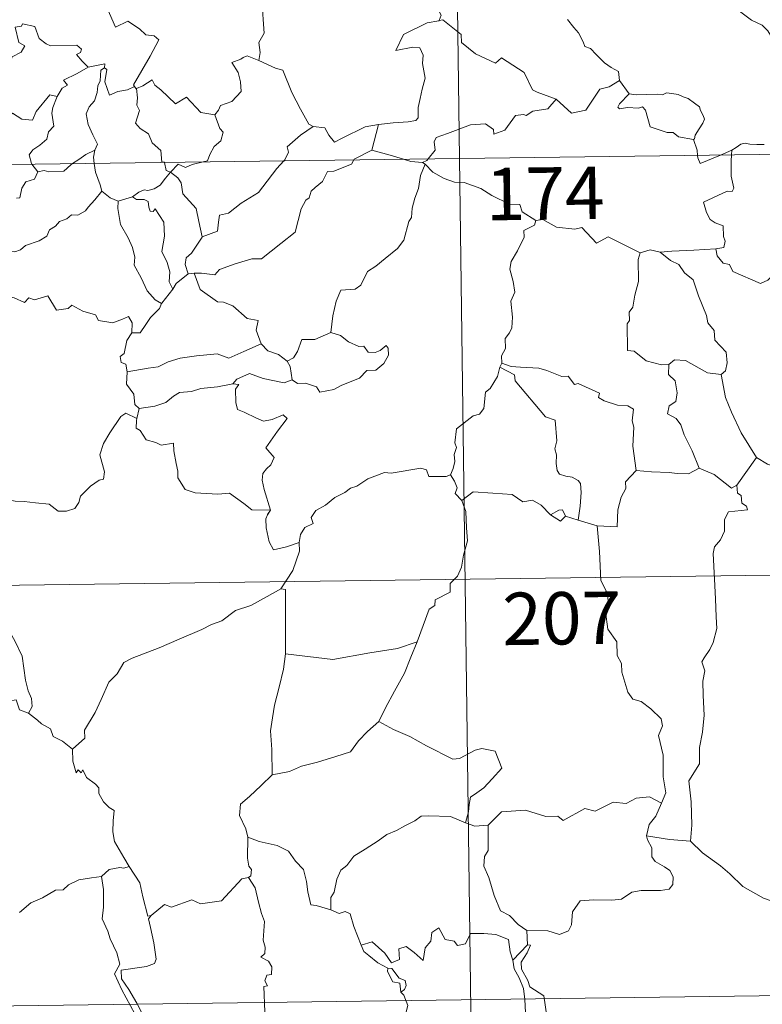
# Model space of a CAD drawing. Units: metres. Extents: x 589695 to 594189, y 4714737 to 4717766.
# Drawn here: x 590173 to 590279, y 4716676 to 4716817 of the extents above; entities that cross this region are included whole.
import ezdxf
from ezdxf.enums import TextEntityAlignment as Align

# ---------------------------------------------------------------- set-up
doc = ezdxf.new("R2010")
doc.units = ezdxf.units.M
doc.header["$MEASUREMENT"] = 0
doc.layers.add('Level 63', color=7, linetype='Continuous', lineweight=0)
doc.styles.add('Arial', font='ARIAL.TTF', dxfattribs={"height": 0.2})

msp = doc.modelspace()

# ---------------------------------------------------------------- linework, layer by layer
at = {"layer": 'Level 63', "linetype": 'Continuous', "lineweight": 0}
for points in [[(590232.36, 4717038.52), (590235.56, 4716797.61)], [(590206.41, 4716832.67), (590205.84, 4716832.9), (590205.03, 4716832.05), (590204.24, 4716830.27), (590203.36, 4716829.04), (590203.72, 4716827.99), (590204.02, 4716826.81), (590203.32, 4716825.05), (590203.91, 4716823.57), (590205.39, 4716821.42), (590207.29, 4716819.82), (590207.43, 4716817.53), (590207.56, 4716815.56), (590206.81, 4716814.24), (590206.99, 4716812.77), (590206.8, 4716811.64), (590206.82, 4716811.63)], [(590281.46, 4716813.37), (590280.85, 4716814.03), (590279.69, 4716815.87), (590278.88, 4716816.7), (590277.36, 4716817.4), (590275.64, 4716818.71), (590273.94, 4716819.94), (590271.66, 4716821.62), (590269.58, 4716823.14), (590267.43, 4716824.26), (590266.44, 4716824.71), (590265.43, 4716824.38), (590264.44, 4716824.76), (590263.31, 4716824.98), (590263.02, 4716825.87), (590262.92, 4716826.47), (590261.79, 4716827.35), (590259.86, 4716828.49), (590258.15, 4716829.45)], [(590231.33, 4716821.34), (590231.83, 4716820.47), (590232.19, 4716819.53), (590232.93, 4716818.12), (590232.64, 4716817.35)], [(590185.08, 4716819.13), (590186.29, 4716816.41), (590188.05, 4716817.26), (590189.71, 4716816.18), (590190.62, 4716815.33), (590191.79, 4716815.18), (590192.5, 4716814.6), (590191.26, 4716812.27), (590188.86, 4716808.17), (590189.01, 4716807.93)], [(590171.92, 4716816.41), (590172.81, 4716816.54), (590172.94, 4716816.89), (590174.73, 4716816.49), (590175.33, 4716814.79), (590176.32, 4716814.02), (590176.97, 4716813.76), (590180.75, 4716813.83), (590181.42, 4716813.27), (590181.25, 4716812.78), (590180.68, 4716812.48), (590181.49, 4716811.53), (590182.37, 4716810.68)], [(590232.64, 4716817.35), (590232.6, 4716817.34), (590230.92, 4716817.04), (590227.51, 4716815.36), (590226.44, 4716813.05), (590228.85, 4716813.54), (590229.86, 4716813.44), (590230.35, 4716812.39), (590230.24, 4716811.23), (590230.61, 4716809.13), (590230.21, 4716807.56), (590229.89, 4716806.18), (590229.62, 4716804.89), (590229.62, 4716803.42), (590229.27, 4716803.04), (590228.19, 4716802.86), (590226.04, 4716802.71), (590223.95, 4716802.47)], [(590249.37, 4716806.1), (590246.65, 4716807.13), (590245.99, 4716807.43), (590244.83, 4716809.94), (590241.57, 4716812.04), (590240.68, 4716811.24), (590237.85, 4716812.59), (590235.83, 4716814.23), (590235.79, 4716815.37), (590233.14, 4716817.48), (590232.64, 4716817.35)], [(590251.01, 4716817.49), (590251.9, 4716816.39), (590252.58, 4716815.59), (590253.26, 4716814.31), (590253.48, 4716813.64), (590254.3, 4716813.34), (590255.13, 4716812.48), (590256.32, 4716811.31), (590257.27, 4716810.62), (590258.34, 4716810.06), (590258.48, 4716808.8)], [(590171.92, 4716816.41), (590172.44, 4716814.22), (590173.29, 4716813.74), (590172.76, 4716812.85), (590171.46, 4716812.16), (590170.93, 4716810.73), (590171.17, 4716809.21), (590170.18, 4716806.79), (590168.83, 4716804.55), (590168.13, 4716802.99)], [(590206.82, 4716811.63), (590205.15, 4716812.29), (590204.55, 4716812.07), (590204.23, 4716811.81), (590202.95, 4716811.37), (590203.83, 4716809.93), (590204.17, 4716808.61), (590204.25, 4716807.19), (590202.94, 4716805.77), (590201.31, 4716805.18), (590201.05, 4716804.54), (590200.49, 4716803.86)], [(590206.82, 4716811.63), (590209.17, 4716810.54), (590210.22, 4716810.24), (590211.54, 4716807.08), (590212.76, 4716804.69), (590213.95, 4716802.54), (590214.61, 4716802.21)], [(590182.37, 4716810.68), (590180.8, 4716809.76), (590178.83, 4716808.84), (590179.4, 4716808.12), (590178.63, 4716807.69), (590177.94, 4716806.47)], [(590184.7, 4716810.58), (590184.19, 4716810.24), (590184.09, 4716808.74), (590183.73, 4716808.03), (590183.67, 4716807.04), (590183.25, 4716805.85), (590182.48, 4716805.02), (590182.05, 4716804.02), (590182.35, 4716802.47), (590183.03, 4716801.01), (590183.71, 4716799.65), (590183.31, 4716798.82)], [(590182.37, 4716810.68), (590184.75, 4716811.16), (590184.7, 4716810.58)], [(590189.01, 4716807.93), (590187.99, 4716807.42), (590186.59, 4716807.2), (590185.4, 4716806.68), (590184.75, 4716808.59), (590185.01, 4716810.34), (590184.7, 4716810.58)], [(590189.27, 4716807.61), (590190.21, 4716808.01), (590191.51, 4716808.88), (590191.93, 4716808.09), (590192.77, 4716807.44), (590194.85, 4716805.43), (590196.44, 4716806.37), (590198.5, 4716804.2), (590200.49, 4716803.86)], [(590249.37, 4716806.1), (590251.57, 4716804.08), (590253.63, 4716804.51), (590255.67, 4716807.54), (590256.99, 4716807.85), (590258.48, 4716808.8)], [(590258.48, 4716808.8), (590259.84, 4716806.85)], [(590189.01, 4716807.93), (590189.23, 4716807.59), (590189.27, 4716807.61)], [(590189.27, 4716807.61), (590189.43, 4716806.3), (590189.31, 4716805.24), (590189.73, 4716804.5), (590189.15, 4716802.68), (590189.81, 4716801.92), (590190.98, 4716801.13), (590191.52, 4716799.84), (590192.79, 4716798.77), (590192.93, 4716797.09), (590193.3, 4716797.08), (590193.3, 4716797.04)], [(590259.84, 4716806.85), (590260.84, 4716806.72), (590262.38, 4716806.78), (590263.92, 4716806.8), (590264.62, 4716806.74), (590265.21, 4716807.02), (590265.97, 4716806.93), (590266.89, 4716806.77), (590267.57, 4716806.43), (590268.3, 4716806.2), (590269.2, 4716805.53), (590269.93, 4716804.99), (590270.09, 4716804.47), (590270.46, 4716803.76), (590270.62, 4716803.26), (590270.41, 4716802.67), (590269.86, 4716801.87), (590269.28, 4716800.94), (590269.23, 4716800.43), (590269.07, 4716800.31)], [(590168.43, 4716802.53), (590168.97, 4716803.18), (590169.06, 4716803.6), (590170.75, 4716803.42), (590171.52, 4716804.09), (590172.86, 4716803.26), (590174.37, 4716803.11), (590174.92, 4716804.32), (590176.87, 4716806.73), (590177.94, 4716806.47)], [(590177.94, 4716806.47), (590177.81, 4716806.23), (590177.3, 4716804.91), (590177.14, 4716804.1), (590177.43, 4716802.25), (590176.69, 4716801.45), (590176.45, 4716800.36), (590175.45, 4716799.53), (590174.44, 4716798.85), (590173.92, 4716798.14), (590174.22, 4716796.91), (590174.31, 4716796.79)], [(590231.07, 4716797.55), (590232.05, 4716798.82), (590231.94, 4716799.99), (590232.19, 4716800.61), (590233.81, 4716801.19), (590237.12, 4716802.41), (590239.25, 4716802.59), (590240.44, 4716801.78), (590240.46, 4716801.07), (590242.02, 4716801.66), (590243.58, 4716803.77), (590244.69, 4716803.89), (590245.09, 4716803.76), (590246.03, 4716804.38), (590248.19, 4716804.71), (590249.37, 4716806.1)], [(590259.84, 4716806.85), (590258.48, 4716805.44), (590258.21, 4716804.98), (590258.47, 4716804.73), (590259.63, 4716804.9), (590261.19, 4716804.83), (590261.75, 4716805), (590262.17, 4716804.51), (590262.85, 4716802.13), (590265.28, 4716801.35), (590266.14, 4716801.33), (590266.93, 4716800.72), (590269.07, 4716800.31)], [(590200.49, 4716803.86), (590201.24, 4716801.92), (590201.7, 4716801.38), (590201.36, 4716800.13), (590200.43, 4716799.31), (590199.79, 4716798.18), (590199.47, 4716797.25), (590198.84, 4716797.12)], [(590210.38, 4716797.27), (590210.53, 4716797.44), (590211.07, 4716798.51), (590210.88, 4716799.29), (590212.75, 4716800.93), (590214.61, 4716802.21)], [(590214.61, 4716802.21), (590216.25, 4716801.99), (590216.85, 4716800.94), (590217.63, 4716799.93), (590218.73, 4716800.53), (590222.05, 4716802.16), (590223.95, 4716802.47)], [(590223.95, 4716802.47), (590223, 4716798.78)], [(589970.74, 4716794.08), (590500.38, 4716801.13)], [(590269.07, 4716800.31), (590269.57, 4716798.81), (590269.64, 4716798.06)], [(590180.11, 4716796.87), (590181.03, 4716797.48), (590182.03, 4716798.19), (590183.31, 4716798.82)], [(590183.31, 4716798.82), (590183.3, 4716798.81), (590183.11, 4716797.78), (590183.24, 4716796.91)], [(590223, 4716798.78), (590220.46, 4716797.49), (590220.41, 4716797.4)], [(590227.52, 4716797.5), (590225.6, 4716798.07), (590223, 4716798.78)], [(590272.93, 4716798.1), (590274.55, 4716798.79)], [(590274.55, 4716798.79), (590274.5, 4716798.13)], [(590274.55, 4716798.79), (590275.19, 4716799.16), (590275.83, 4716799.65), (590276.45, 4716799.82), (590277.13, 4716799.66), (590278.15, 4716799.59), (590279.18, 4716799.6)], [(590198.84, 4716797.12), (590197.24, 4716796.77), (590196.3, 4716796.34), (590195.27, 4716796.78), (590194.14, 4716795.66)], [(590220.41, 4716797.4), (590220.08, 4716796.82), (590217.56, 4716795.8), (590216.63, 4716795.76), (590215.93, 4716794.31), (590214.89, 4716793.47), (590214.3, 4716792.91), (590214.01, 4716791.99), (590213.55, 4716791.64), (590212.89, 4716790.39), (590212.02, 4716787.05), (590209.96, 4716785.45), (590207.17, 4716783.26), (590205.8, 4716783.25), (590203.4, 4716782.51), (590201.16, 4716781.7), (590200.49, 4716780.97), (590198.57, 4716781.19), (590197.53, 4716781.17)], [(590198.67, 4716786.38), (590200.86, 4716787.18), (590201.04, 4716788.48), (590201.17, 4716789.47), (590202.45, 4716789.79), (590204.25, 4716791.19), (590206.74, 4716792.75), (590207.36, 4716793.55), (590209.36, 4716796.19), (590210.38, 4716797.27)], [(590230.26, 4716797.02), (590228.56, 4716797.19), (590227.52, 4716797.5)], [(590230.26, 4716797.02), (590230.87, 4716797.3), (590231.07, 4716797.55)], [(590235.56, 4716797.61), (590239.57, 4716496.47)], [(590269.64, 4716798.06), (590269.67, 4716797.68), (590270.02, 4716796.87), (590272.93, 4716798.1)], [(590274.5, 4716798.13), (590274.44, 4716797.24), (590274.48, 4716795.09), (590274.86, 4716793.36), (590274.6, 4716792.87), (590273.89, 4716792.93), (590270.5, 4716791.36), (590270.93, 4716789.87), (590271.46, 4716788.88), (590272.18, 4716788.41), (590273.3, 4716787.95), (590273.35, 4716786.46), (590273.62, 4716785.77), (590273.4, 4716784.87), (590272.28, 4716784.65)], [(590175.13, 4716795.71), (590174.67, 4716794.63), (590173.45, 4716794.27), (590172.84, 4716793.38), (590172.59, 4716791.96), (590172.11, 4716791.94)], [(590174.31, 4716796.79), (590175.13, 4716795.71)], [(590175.13, 4716795.71), (590176.04, 4716795.87), (590176.73, 4716795.71), (590178.86, 4716795.81), (590179.87, 4716796.71), (590180.11, 4716796.87)], [(590183.24, 4716796.91), (590183.42, 4716795.64), (590184.08, 4716793.83), (590184.34, 4716792.95)], [(590193.3, 4716797.04), (590193.51, 4716795.87), (590194.14, 4716795.66)], [(590230.62, 4716796.79), (590229.94, 4716795.15), (590229.66, 4716793.31), (590229.14, 4716791.94), (590228.77, 4716790.5), (590228.69, 4716789.15), (590228.31, 4716788.57), (590227.57, 4716785.91), (590226.66, 4716784.7), (590224.89, 4716783.31), (590223.55, 4716782.18), (590222.37, 4716781.44), (590221.42, 4716779.47), (590220.58, 4716778.9), (590218.54, 4716778.77), (590217.86, 4716777.16), (590217.38, 4716775.07), (590217.1, 4716772.67)], [(590230.62, 4716796.79), (590230.26, 4716797.02)], [(590246.5, 4716788.74), (590244.5, 4716789.97), (590244.18, 4716791.02), (590242.73, 4716791.07), (590240.17, 4716792.3), (590238.59, 4716793.3), (590236.23, 4716794.15), (590234.83, 4716794.23), (590233.35, 4716794.76), (590231.74, 4716795.67), (590230.62, 4716796.79)], [(590194.14, 4716795.66), (590193.43, 4716794.77), (590192.67, 4716793.81), (590191.79, 4716793.27), (590190.91, 4716793.02), (590190.37, 4716793.1), (590189.62, 4716792.79), (590188.73, 4716792.11)], [(590198.67, 4716786.38), (590198.2, 4716788.58), (590197.81, 4716790.45), (590195.94, 4716792.53), (590195.68, 4716794.13), (590195.2, 4716794.85), (590194.14, 4716795.66)], [(590184.34, 4716792.95), (590183.29, 4716791.67), (590182.38, 4716790.63), (590181.99, 4716790.11), (590180.87, 4716789.51), (590179.95, 4716789.56), (590179.29, 4716788.96), (590178.25, 4716788.59), (590177.67, 4716787.93), (590176.84, 4716787.4), (590176.45, 4716786.5), (590175.34, 4716785.8), (590173.37, 4716785.15), (590172.69, 4716784.54), (590171.84, 4716784.23), (590171.04, 4716784.34), (590171, 4716784.2)], [(590184.34, 4716792.95), (590185.51, 4716791.97), (590186.66, 4716791.49)], [(590186.66, 4716791.49), (590186.61, 4716790.44), (590187.01, 4716788.16), (590188.1, 4716786.23), (590188.73, 4716784.86), (590189.02, 4716783.48), (590188.93, 4716782.32), (590189.94, 4716780.52), (590190.83, 4716778.67), (590191.97, 4716777.36), (590192.88, 4716776.86)], [(590186.66, 4716791.49), (590188.73, 4716792.11)], [(590188.73, 4716792.11), (590189.29, 4716791.73), (590190.39, 4716791.76), (590190.96, 4716791.47), (590191.03, 4716790.64), (590191.26, 4716790.09), (590191.67, 4716790.01), (590191.95, 4716790.39), (590193.19, 4716788.51), (590193.28, 4716786.48), (590192.91, 4716784.29), (590193.69, 4716782.7), (590194.07, 4716781.39), (590193.97, 4716779.97), (590194.49, 4716778.88)], [(590246.5, 4716788.74), (590246.29, 4716788.05), (590244.76, 4716787.29), (590244.83, 4716786.34), (590243.86, 4716784.37), (590242.96, 4716782.86), (590242.75, 4716781.77), (590243.23, 4716780), (590243.46, 4716778.49), (590242.9, 4716777.19), (590243.12, 4716774.89), (590243.02, 4716773.37), (590242.73, 4716772.63), (590242.1, 4716771.81), (590242.12, 4716770.39), (590241.55, 4716769.37), (590241.6, 4716768.29)], [(590261.44, 4716784.11), (590256.84, 4716786.39), (590255.17, 4716785.48), (590253.07, 4716787.75), (590252.08, 4716787.48), (590249.44, 4716787.78), (590247.46, 4716788.88), (590246.5, 4716788.74)], [(590196.7, 4716781.07), (590196.27, 4716782.43), (590196.41, 4716783.39), (590197.15, 4716784.06), (590198.68, 4716786.34), (590198.67, 4716786.38)], [(590264.29, 4716784.21), (590262.84, 4716784.51), (590261.44, 4716784.11)], [(590272.28, 4716784.65), (590269.1, 4716784.49), (590265.95, 4716784.36), (590264.29, 4716784.21)], [(590280.55, 4716781.06), (590279.69, 4716780.19), (590278.67, 4716779.7), (590274.71, 4716781.41), (590274.21, 4716782.41), (590273.33, 4716782.63), (590272.46, 4716783.69), (590272.28, 4716784.65)], [(590261.44, 4716784.11), (590261.15, 4716783.15), (590261.18, 4716780), (590260.64, 4716778.02), (590260.36, 4716776.3), (590259.84, 4716775.62), (590259.9, 4716774.43), (590259.54, 4716773.92), (590259.59, 4716770.09), (590260.57, 4716770), (590262.26, 4716768.64), (590264.48, 4716768.04), (590265.55, 4716768.09)], [(590264.29, 4716784.21), (590265.77, 4716783.02), (590266.95, 4716782.45), (590267.79, 4716781.22), (590269.03, 4716780.22), (590269.78, 4716777.94), (590270.92, 4716775.14), (590271.1, 4716774.07), (590272.01, 4716772.97), (590272.1, 4716771.57), (590273.72, 4716769.88), (590273.9, 4716768.33), (590273.65, 4716767.21), (590273.01, 4716766.69)], [(590196.7, 4716781.07), (590194.94, 4716779.7), (590194.49, 4716778.88)], [(590197.53, 4716781.17), (590196.7, 4716781.07)], [(590207.15, 4716771.06), (590206.41, 4716773.04), (590206.71, 4716774.42), (590205.13, 4716774.69), (590203.1, 4716776.53), (590201.76, 4716777.03), (590200.86, 4716777.1), (590198.4, 4716778.84), (590197.53, 4716781.17)], [(590194.49, 4716778.88), (590192.89, 4716776.88), (590192.88, 4716776.86)], [(590170.26, 4716777.88), (590171.75, 4716777.65), (590173.23, 4716776.97), (590173.87, 4716777.64), (590174.69, 4716777.38), (590176.59, 4716777.93), (590177.82, 4716775.88), (590179.5, 4716776.13), (590180, 4716776.59), (590181.58, 4716775.75), (590183.4, 4716775.2), (590183.83, 4716774.4), (590185.89, 4716774.07), (590187.29, 4716774.6), (590188.13, 4716775), (590188.66, 4716774.09), (590188.61, 4716772.62)], [(590192.88, 4716776.86), (590192.56, 4716776.15), (590191.28, 4716774.85)], [(590191.28, 4716774.85), (590190.63, 4716773.85), (590189.79, 4716772.65), (590188.61, 4716772.62)], [(590188.61, 4716772.62), (590187.88, 4716771.53), (590187.51, 4716769.69), (590186.93, 4716769.24), (590187.08, 4716768.4), (590187.73, 4716768.18), (590187.93, 4716767.06)], [(590217.1, 4716772.67), (590214.83, 4716771.67), (590212.97, 4716771.7), (590212.35, 4716769.97), (590211.77, 4716769.07), (590210.85, 4716768.61)], [(590211.57, 4716765.93), (590212.34, 4716765.39), (590213.5, 4716765.43), (590215.08, 4716764.91), (590215.52, 4716764.16), (590217.53, 4716764.51), (590218.68, 4716765.17), (590221.21, 4716766.15), (590222.26, 4716767.23), (590223.57, 4716767.29), (590224.69, 4716768.23), (590225.37, 4716769.45), (590225.34, 4716770.44), (590225.06, 4716770.85), (590224.16, 4716770.09), (590223.47, 4716769.84), (590222.45, 4716769.87), (590221.82, 4716770.73), (590221.14, 4716770.71), (590219.66, 4716771.36), (590218.5, 4716772.24)], [(590218.5, 4716772.24), (590217.1, 4716772.67)], [(590187.93, 4716767.06), (590190.97, 4716767.58), (590192.38, 4716767.78), (590193.81, 4716768.5), (590195.55, 4716769.02), (590197.89, 4716769.37), (590200.83, 4716769.64), (590202.52, 4716769.03), (590204.67, 4716769.95), (590207.15, 4716771.06)], [(590207.15, 4716771.06), (590208.11, 4716770.08), (590209.64, 4716769.56), (590210.85, 4716768.61)], [(590210.85, 4716768.61), (590211.27, 4716767.84), (590211.57, 4716765.93)], [(590241.32, 4716767.73), (590240.98, 4716766.4), (590239.92, 4716764.65), (590239.28, 4716764.16), (590239.04, 4716761.82), (590238.42, 4716760.99), (590237.51, 4716760.74), (590235.1, 4716758.89), (590234.89, 4716756.91), (590235.13, 4716756.23), (590234.8, 4716755.22), (590234.89, 4716754.2), (590234.64, 4716753.21), (590234.25, 4716752.3)], [(590241.6, 4716768.29), (590241.32, 4716767.73)], [(590241.32, 4716767.73), (590243.43, 4716766.63), (590243.52, 4716765.77), (590247.88, 4716760.63), (590249.25, 4716760.12), (590249.5, 4716757.16), (590249.2, 4716756.05), (590249.44, 4716755.17), (590249.38, 4716753.91), (590249.53, 4716752.91), (590249.88, 4716752.39), (590250.79, 4716752.1), (590251.69, 4716751.98), (590252.55, 4716751.49), (590252.88, 4716751.05), (590252.95, 4716749.8), (590252.82, 4716747.8), (590252.54, 4716745.83)], [(590260.83, 4716752.93), (590260.37, 4716756.43), (590260.53, 4716759.13), (590260.27, 4716760.06), (590260.47, 4716761.71), (590259.64, 4716762.19), (590258.17, 4716762.27), (590256.27, 4716762.89), (590255.47, 4716763.37), (590255.61, 4716764.01), (590252.54, 4716765.39), (590252, 4716765.26), (590251.09, 4716766.45), (590250.21, 4716766.39), (590248.06, 4716767.26), (590246.89, 4716767.57), (590244.29, 4716767.75), (590242.93, 4716767.8), (590241.6, 4716768.29)], [(590265.55, 4716768.09), (590265.46, 4716766.69), (590266.42, 4716765.79), (590266.74, 4716764.04), (590266.55, 4716762.79), (590265.58, 4716762.2), (590265.34, 4716761.03), (590266.59, 4716760.4), (590267.26, 4716759.47), (590267.73, 4716758.04), (590268.85, 4716755.77), (590269.87, 4716753.27)], [(590265.55, 4716768.09), (590266.36, 4716768.78), (590267.91, 4716768.69), (590271.06, 4716766.93), (590273.01, 4716766.69)], [(590187.93, 4716767.06), (590187.87, 4716765.31), (590188.92, 4716763.85), (590189.02, 4716762.36), (590189.64, 4716761.8), (590189.68, 4716761.81)], [(590211.57, 4716765.93), (590210.43, 4716765.48), (590207.41, 4716766.12), (590205.45, 4716766.8), (590203.65, 4716766.03), (590203.06, 4716765.36)], [(590273.01, 4716766.69), (590273.66, 4716763.37), (590274.49, 4716761.27), (590275.91, 4716758.33), (590278.07, 4716754.79)], [(590189.68, 4716761.81), (590191.89, 4716762.16), (590193.47, 4716762.69), (590194.57, 4716763.58), (590195.43, 4716764.1), (590197.15, 4716764.24), (590198.51, 4716764.67), (590200.88, 4716764.89), (590203.06, 4716765.36)], [(590203.06, 4716765.36), (590203.93, 4716765.25), (590203.44, 4716764.59), (590203.5, 4716762.65), (590203.76, 4716761.66), (590204.7, 4716761.3), (590206.49, 4716760.41), (590207.47, 4716760.01), (590208.7, 4716760.23), (590210.3, 4716760.92), (590210.86, 4716760.38), (590209.5, 4716758.56), (590207.83, 4716756.19), (590209.01, 4716754.79), (590208.53, 4716753.76), (590207.89, 4716753.19), (590207.39, 4716752.5), (590207.28, 4716751.53), (590207.57, 4716750.21), (590208.46, 4716747.25), (590208.05, 4716746.63), (590208.04, 4716746.6)], [(590170.11, 4716747.21), (590170.15, 4716748.23), (590170.71, 4716748.76), (590171.89, 4716748.53), (590173.19, 4716748.51), (590174.8, 4716748.31), (590176.75, 4716748.13), (590178.05, 4716747.12), (590179.27, 4716747.09), (590180.46, 4716747.47), (590181.04, 4716748.36), (590181.27, 4716749.26), (590182.7, 4716750.67), (590183.95, 4716751.54), (590184.54, 4716751.71), (590184.69, 4716752.75), (590184.02, 4716755.17), (590184.54, 4716756.78), (590185.45, 4716758.3), (590187.03, 4716760.68), (590187.77, 4716761.12), (590189.33, 4716760.37)], [(590189.68, 4716761.81), (590189.33, 4716760.37)], [(590189.33, 4716760.37), (590189.26, 4716760.11), (590189.22, 4716758.99), (590189.82, 4716758.67), (590190.67, 4716757.32), (590192.05, 4716756.92), (590192.83, 4716756.58), (590194.56, 4716756.84), (590194.62, 4716755.73), (590194.95, 4716753.91), (590195.19, 4716752.82), (590195.19, 4716751.87), (590196.27, 4716750.19), (590197.69, 4716749.71), (590200.94, 4716749.55), (590202.6, 4716749.67), (590204.66, 4716748.21), (590205.79, 4716747.29), (590208.46, 4716747.25), (590208.04, 4716746.6)], [(590278.07, 4716754.79), (590275.25, 4716750.85)], [(590287.93, 4716747.36), (590287.9, 4716749.91), (590288.69, 4716750.06), (590287.5, 4716751.44), (590286.1, 4716752.5), (590284.3, 4716753.18), (590283.27, 4716753.56), (590280.91, 4716753.39), (590279.68, 4716753.82), (590278.07, 4716754.79)], [(590212.6, 4716742.63), (590212.77, 4716743.75), (590213.41, 4716744.77), (590214.57, 4716745.35), (590214.32, 4716746.22), (590214.96, 4716747.22), (590216.34, 4716747.96), (590217.68, 4716749.07), (590219.14, 4716749.79), (590219.94, 4716750.42), (590220.82, 4716750.67), (590222.42, 4716751.74), (590224.82, 4716752.66), (590225.77, 4716752.55), (590230, 4716753.27), (590230.81, 4716753.01), (590231.17, 4716752.05), (590233.62, 4716752.09), (590234.25, 4716752.3)], [(590234.25, 4716752.3), (590234.84, 4716751.41), (590235.2, 4716750.43), (590234.91, 4716749.62), (590235.87, 4716748.64)], [(590260.83, 4716752.93), (590259.33, 4716751.32), (590259.38, 4716750.35), (590258.71, 4716749.09), (590258.23, 4716747.3), (590258.11, 4716744.87), (590255.26, 4716744.99)], [(590269.87, 4716753.27), (590268.33, 4716752.44), (590266.74, 4716752.48), (590265.59, 4716752.63), (590263.04, 4716752.73), (590260.83, 4716752.93)], [(590275.25, 4716750.85), (590274.52, 4716750.38), (590272.03, 4716752.37), (590269.87, 4716753.27)], [(590275.25, 4716750.85), (590275.35, 4716749.7), (590275.91, 4716749.34), (590275.99, 4716748.27), (590276.66, 4716747.84), (590276.81, 4716747.3), (590274.07, 4716747.01), (590273.52, 4716745.9), (590273.49, 4716744.23), (590272.91, 4716742.99), (590272.07, 4716741.99), (590271.86, 4716741.03), (590272.09, 4716737.36), (590272.22, 4716734.54), (590272.29, 4716731.98), (590272.4, 4716730.29), (590271.9, 4716728.29), (590271.4, 4716727.28), (590270.57, 4716726.12), (590270.28, 4716725.51), (590270.69, 4716724.25), (590270.38, 4716722.77), (590270.44, 4716720.72), (590270.58, 4716717.9), (590270.37, 4716715.46), (590269.94, 4716713.27), (590269.93, 4716710.91), (590268.41, 4716708.49), (590268.72, 4716705.49), (590268.83, 4716702.13), (590268.62, 4716699.83)], [(590248.6, 4716746.58), (590247.25, 4716747.96), (590245.98, 4716748.67), (590244.63, 4716748.44), (590243.09, 4716749.49), (590240.3, 4716749.7), (590237.52, 4716749.89), (590235.87, 4716748.64)], [(590235.87, 4716748.64), (590236.44, 4716747.06), (590236.54, 4716744.74), (590236.69, 4716742.84), (590236.14, 4716740.82), (590235.84, 4716739.09), (590235.24, 4716737.81), (590234.23, 4716736.74), (590234.21, 4716735.49), (590232.05, 4716734.43), (590232.03, 4716733.58), (590231.18, 4716733.05), (590229.5, 4716728.38)], [(590208.04, 4716746.6), (590207.81, 4716746.03), (590207.84, 4716744.73), (590208.3, 4716742.73), (590208.92, 4716741.58), (590210.78, 4716742.02), (590212.6, 4716742.63)], [(590250.75, 4716746.41), (590250.32, 4716747.29), (590249.78, 4716747.27), (590248.6, 4716746.58)], [(590250.75, 4716746.41), (590249.99, 4716745.67), (590248.6, 4716746.58)], [(590252.54, 4716745.83), (590250.75, 4716746.41)], [(590255.26, 4716744.99), (590252.54, 4716745.83)], [(590264.49, 4716705.31), (590265.08, 4716706.79), (590264.7, 4716709.04), (590264.74, 4716712.16), (590264.03, 4716714.98), (590264.61, 4716716.35), (590264.42, 4716717.38), (590262.97, 4716718.8), (590261.57, 4716719.85), (590260.39, 4716720.18), (590259.65, 4716721.17), (590258.81, 4716724.07), (590258.73, 4716725.29), (590258.14, 4716726.44), (590258.1, 4716728.4), (590256.77, 4716730.21), (590256.45, 4716732.67), (590256.92, 4716733.48), (590256.68, 4716735.4), (590255.8, 4716737.2), (590255.58, 4716741.35), (590255.26, 4716744.99)], [(590209.96, 4716736), (590211.69, 4716738.59), (590212.61, 4716741.37), (590212.6, 4716742.63)], [(589971.54, 4716733.86), (590412.91, 4716739.73)], [(590164.85, 4716737.12), (590165.75, 4716736.21), (590167.22, 4716734.58), (590168.97, 4716732.48), (590170.75, 4716730.49), (590171.9, 4716728.44), (590172.9, 4716726.34), (590173.16, 4716724.61), (590173.37, 4716722.91), (590173.75, 4716721.39), (590174.22, 4716720.27), (590174.33, 4716719.15), (590173.79, 4716718.2)], [(590209.96, 4716736), (590207.99, 4716734.91), (590205.65, 4716733.59), (590203.44, 4716732.87), (590201.51, 4716731.39), (590200.03, 4716730.89), (590198.62, 4716730.15), (590195.39, 4716728.76), (590192.52, 4716727.55), (590188.65, 4716726.05), (590187.45, 4716725.44), (590186.49, 4716723.81), (590185.32, 4716722.63), (590184.24, 4716720.16), (590183.38, 4716718.27), (590181.85, 4716715.75), (590181.89, 4716714.59), (590180.12, 4716713.02)], [(590210.6, 4716726.67), (590210.64, 4716735.91), (590209.96, 4716736)], [(590229.5, 4716728.38), (590226.67, 4716727.46), (590222.7, 4716726.84), (590217.41, 4716725.86), (590210.6, 4716726.67)], [(590229.5, 4716728.38), (590228.59, 4716726.21), (590227.65, 4716723.91), (590226.25, 4716721.33), (590224.96, 4716718.96), (590223.97, 4716717)], [(590210.6, 4716726.67), (590210.32, 4716724.49), (590209.7, 4716721.91), (590209.05, 4716719.33), (590208.76, 4716717.53), (590208.49, 4716715.63), (590208.65, 4716712.99), (590208.7, 4716709.36)], [(590173.79, 4716718.2), (590172.52, 4716718.64), (590172.04, 4716720.09), (590170.96, 4716719.91), (590169.16, 4716719.4), (590167.88, 4716718.97), (590165.58, 4716718.79), (590164.04, 4716718.49), (590161.39, 4716718.2), (590160.18, 4716717.79), (590158.07, 4716717.33), (590156.94, 4716716.84), (590154.63, 4716715.74), (590152.97, 4716714.52), (590151.5, 4716713.55), (590150.79, 4716712.83), (590149.49, 4716712.24), (590148.62, 4716712.59), (590148.23, 4716712.34), (590146.81, 4716713.23), (590144.97, 4716714.13), (590143.4, 4716715.16), (590142.08, 4716715.39), (590140.57, 4716716.18)], [(590173.79, 4716718.2), (590175.09, 4716717.2), (590175.69, 4716716.64), (590176.98, 4716715.94), (590177.36, 4716714.84), (590178.68, 4716714.18), (590180.12, 4716713.02)], [(590223.97, 4716717), (590222.39, 4716715.57), (590221.07, 4716714.2), (590219.95, 4716712.66), (590217.83, 4716711.96), (590215.23, 4716711.17), (590212.92, 4716710.58), (590211.2, 4716709.85), (590208.7, 4716709.36)], [(590223.97, 4716717), (590226.09, 4716715.85), (590228.43, 4716714.83), (590230.8, 4716713.51), (590234.61, 4716711.58), (590235.57, 4716711.71), (590237.77, 4716712.89), (590238.76, 4716713.1), (590240.66, 4716712.72), (590241.59, 4716710.3), (590240.21, 4716708.8), (590239.02, 4716707.51), (590238.05, 4716706.79), (590237.11, 4716706.15), (590236.92, 4716705.12), (590236.85, 4716704.05), (590236.39, 4716702.47)], [(590180.12, 4716713.02), (590180.14, 4716711.31), (590180.63, 4716709.63), (590180.91, 4716710.08), (590181.34, 4716709.64), (590181.58, 4716710.08), (590182.11, 4716708.96), (590183.39, 4716708.01), (590183.87, 4716707.47), (590183.91, 4716706.67), (590184.54, 4716705.47), (590185.36, 4716704.65), (590186.07, 4716704.25), (590185.95, 4716702.75), (590185.9, 4716701.19), (590186.12, 4716699.81), (590187.49, 4716697.49), (590188.25, 4716696.23)], [(590208.7, 4716709.36), (590207.13, 4716707.82), (590205.49, 4716706.24), (590204.17, 4716705.14), (590204.03, 4716703.53), (590204.93, 4716701.62), (590205.23, 4716700.4)], [(590264.49, 4716705.31), (590262.74, 4716706.22), (590260.83, 4716705.99), (590259.43, 4716705.24), (590257.54, 4716705.42), (590254.96, 4716704.17), (590253.49, 4716704.51), (590250.38, 4716702.79), (590249.65, 4716703.44), (590247.9, 4716703.36), (590245.02, 4716704.3), (590241.54, 4716704.07), (590239.64, 4716702.13)], [(590262.35, 4716700.62), (590262.73, 4716702.25), (590263.66, 4716703.45), (590264.49, 4716705.31)], [(590236.39, 4716702.47), (590234.28, 4716703.36), (590231.07, 4716703.46), (590230.07, 4716703.43), (590229.17, 4716702.77), (590227.73, 4716702.05), (590226.5, 4716701.4), (590225.12, 4716700.8), (590223.92, 4716699.88), (590222.02, 4716698.72), (590220.43, 4716697.71), (590219.41, 4716696.35), (590218.56, 4716695.72), (590218, 4716694.42), (590217.61, 4716692.54), (590217.14, 4716691.78), (590217.13, 4716690.01)], [(590236.39, 4716702.47), (590237.75, 4716701.99), (590239.64, 4716702.13)], [(590239.64, 4716702.13), (590239.64, 4716698.51), (590239.12, 4716697.64), (590239.02, 4716696.27), (590239.73, 4716694.63), (590240.51, 4716692.05), (590241.4, 4716689.88), (590242.71, 4716689.19), (590243.96, 4716687.94), (590245.21, 4716687.07)], [(590205.23, 4716700.4), (590205.16, 4716697.42), (590205.35, 4716696.29), (590205.75, 4716695.77), (590205.66, 4716694.91), (590205.33, 4716694.63)], [(590217.13, 4716690.01), (590215.01, 4716690.63), (590214.25, 4716690.74), (590213.82, 4716692.58), (590213.65, 4716694.09), (590213.19, 4716695.81), (590212.04, 4716696.99), (590211.04, 4716698.41), (590209.43, 4716699.23), (590206.84, 4716699.81), (590205.23, 4716700.4)], [(590245.21, 4716687.07), (590248.21, 4716686.99), (590249.86, 4716686.5), (590251.16, 4716687.03), (590251.57, 4716687.85), (590251.74, 4716689.75), (590252.85, 4716691.33), (590254.81, 4716691.45), (590257.36, 4716691.39), (590258.76, 4716691.56), (590260.25, 4716692.53), (590261.59, 4716692.8), (590264.33, 4716692.77), (590265.57, 4716692.96), (590266.09, 4716693.66), (590266.14, 4716694.72), (590265.66, 4716695.63), (590264.89, 4716696.19), (590263.59, 4716696.93), (590263.1, 4716697.59), (590263.1, 4716698.89), (590262.49, 4716700.05), (590262.35, 4716700.62)], [(590268.62, 4716699.83), (590265.61, 4716700.08), (590262.35, 4716700.62)], [(590281.73, 4716690.78), (590279.08, 4716691.67), (590276.11, 4716693.36), (590274.25, 4716695.17), (590272.91, 4716696.34), (590270.36, 4716698.16), (590268.62, 4716699.83)], [(590188.25, 4716696.23), (590187.49, 4716695.99), (590186.91, 4716696.1), (590185.39, 4716695.79), (590184.27, 4716694.8)], [(590191.36, 4716689.23), (590190.9, 4716689.13), (590190.19, 4716691.86), (590189.75, 4716693.89), (590188.25, 4716696.23)], [(590172.52, 4716689.65), (590174.16, 4716691.02), (590175.83, 4716691.75), (590177.7, 4716692.84), (590178.79, 4716692.89), (590179.54, 4716693.59), (590181.03, 4716694.3), (590182.85, 4716694.6), (590184.27, 4716694.8)], [(590184.27, 4716694.8), (590184.57, 4716692.95), (590184.57, 4716690.4), (590184.38, 4716688.72), (590185.19, 4716686.95), (590185.53, 4716685.88), (590186.45, 4716683.87), (590186.91, 4716682.24), (590186.11, 4716680.83), (590187.2, 4716678.55), (590189.02, 4716675.14), (590188.32, 4716674.55), (590186.35, 4716673.77), (590183.62, 4716673.19), (590181.42, 4716673.06), (590178.93, 4716672.66), (590178.96, 4716671.51), (590177.77, 4716670.61), (590174.55, 4716668.98), (590174.53, 4716668.64)], [(590205.33, 4716694.63), (590204.36, 4716694.46), (590201.45, 4716691.31), (590198.45, 4716690.86), (590197.23, 4716691.45), (590194.29, 4716690.41), (590193.27, 4716690.77), (590191.36, 4716689.23)], [(590205.33, 4716694.63), (590206.3, 4716693.17), (590206.74, 4716691.11), (590207.17, 4716689.49), (590207.61, 4716688.34), (590207.42, 4716685.69), (590207.73, 4716684.67), (590207.64, 4716683.77), (590207.07, 4716683.25), (590208.2, 4716682.69), (590208.69, 4716681.85), (590208.62, 4716680.78), (590207.93, 4716680.66), (590207.65, 4716679.85), (590208.06, 4716679.12), (590207.54, 4716679.04), (590207.66, 4716675.43)], [(590221.48, 4716684.98), (590220.4, 4716687.64), (590219.9, 4716689.45), (590219.19, 4716689.8), (590218.32, 4716689.5), (590217.13, 4716690.01)], [(590189.33, 4716663.28), (590186.85, 4716666.45), (590189.88, 4716669.79), (590190.74, 4716670.87), (590190.41, 4716672.03), (590189.48, 4716674.61), (590190.15, 4716675.06), (590189.33, 4716676.65), (590188.16, 4716678.62), (590187.15, 4716680.12), (590187.07, 4716681.38), (590190.71, 4716681.89), (590191.84, 4716682.31), (590192.11, 4716682.94), (590191.76, 4716685.27), (590191.3, 4716687.51), (590191, 4716688.72), (590191.36, 4716689.23)], [(590221.48, 4716684.98), (590223.03, 4716685.43), (590224.85, 4716683.79), (590225.82, 4716682.42), (590226.93, 4716682.9), (590226.87, 4716684.44), (590227.93, 4716684.79), (590229.05, 4716683.93), (590230.32, 4716682.74), (590230.65, 4716684.57), (590231.43, 4716685.54), (590231.58, 4716686.76), (590232.61, 4716687.42), (590233.48, 4716685.77), (590234.77, 4716685.55), (590235.26, 4716684.9), (590236.39, 4716685.13), (590237.13, 4716686.64), (590239.02, 4716686.61), (590240.77, 4716686.5), (590242.58, 4716685.75), (590242.8, 4716684.01), (590243.2, 4716682.8)], [(590245.21, 4716687.07), (590245.28, 4716685.02)], [(590225.27, 4716681.67), (590223.87, 4716682.43), (590222.57, 4716683.47), (590221.84, 4716684.05), (590221.48, 4716684.98)], [(590245.28, 4716685.02), (590243.2, 4716682.8)], [(590245.64, 4716678.99), (590245.34, 4716679.9), (590244.41, 4716681.53), (590244.36, 4716682.53), (590245.24, 4716683.84), (590245.71, 4716684.97), (590245.28, 4716685.02)], [(590225.27, 4716681.67), (590225.24, 4716681.18), (590226, 4716679.69), (590226.99, 4716679.54), (590227.12, 4716678.22)], [(590227.12, 4716678.22), (590227.66, 4716678.62), (590227.91, 4716679.18), (590227.76, 4716679.89), (590226.91, 4716680.25), (590225.84, 4716681.61), (590225.27, 4716681.67)], [(590243.2, 4716682.8), (590243.37, 4716681.58), (590244.08, 4716680.28), (590244.7, 4716678.74), (590244.91, 4716677.17), (590244.99, 4716675.3), (590244.6, 4716674.58), (590243.7, 4716674.41), (590241.81, 4716674.65), (590240.95, 4716673.68), (590239.79, 4716673.25), (590239.22, 4716672.42), (590238.36, 4716670.53), (590237.26, 4716669.03), (590235.09, 4716667), (590234.22, 4716666.71)], [(589972.34, 4716673.62), (590413.71, 4716679.5)], [(590252.75, 4716670.61), (590252.21, 4716671.69), (590250.51, 4716672.37), (590248.86, 4716672.52), (590248.21, 4716673.76), (590247.8, 4716676.42), (590247.62, 4716677.68), (590245.64, 4716678.99)], [(590234.22, 4716666.71), (590232.65, 4716668.46), (590231.67, 4716669.89), (590229.82, 4716671.71), (590228.27, 4716673.38), (590227.72, 4716674.65), (590228.14, 4716676.33), (590227.55, 4716677.82), (590227.12, 4716678.22)]]:
    msp.add_lwpolyline(points, dxfattribs=at)

# ---------------------------------------------------------------- texts
at = {"layer": 'Level 63', "linetype": 'Continuous', "lineweight": 13, "style": 'Arial'}
for s, p in [('174', (590247.81, 4716792.6)), ('207', (590250.19, 4716731.77))]:
    msp.add_text(s, height=7.5, rotation=0.7628, dxfattribs=at).set_placement(p, align=Align.MIDDLE_CENTER)

doc.saveas('drawing.dxf')
